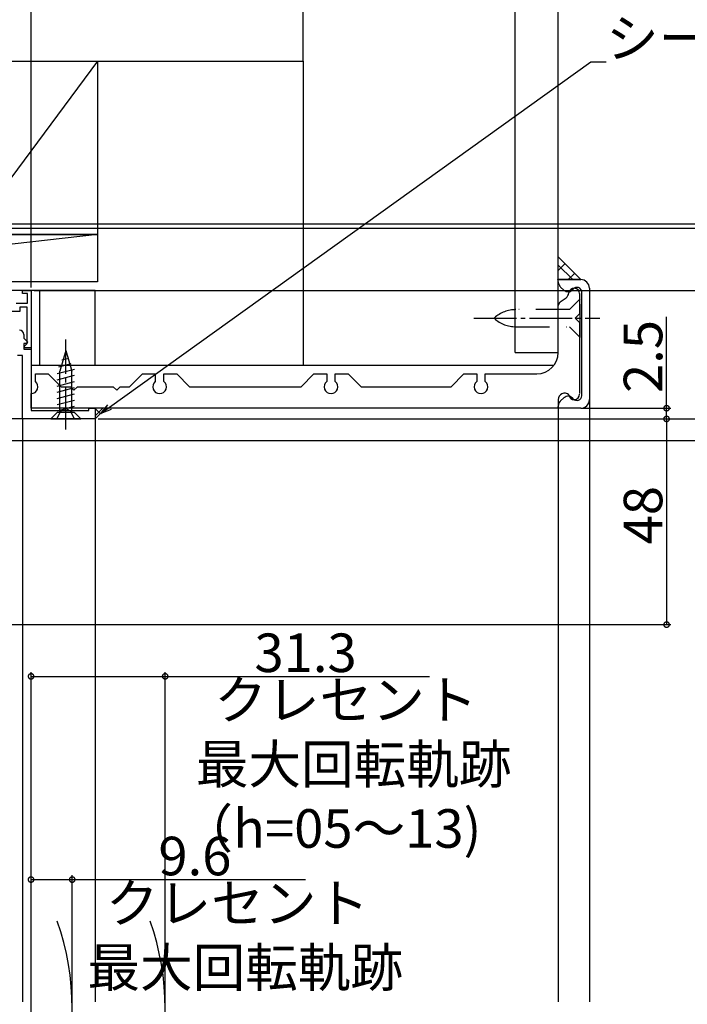
# Model space of a CAD drawing. Extents: x 0 to 990, y 0 to 1598.
# Drawn here: x 665 to 821, y 959 to 1189 of the extents above; entities that cross this region are included whole.
import ezdxf

# ---------------------------------------------------------------- set-up
doc = ezdxf.new("R2010")
doc.units = 0
for name, pattern in [('DIVIDE', [19.539474, 7.815789, -3.907895, 0, -3.907895, 0, -3.907895]), ('PHANTOM', [39.078947, 19.539474, -3.907895, 3.907895, -3.907895, 3.907895, -3.907895]), ('YCENTER_1', [13, 10, -1, 1, -1]), ('YHIDDEN_1', [4, 3, -1])]:
    doc.linetypes.add(name, pattern=pattern)
for name, color, linetype in [('YKK_11', 7, 'CONTINUOUS'), ('YKK_12', 2, 'CONTINUOUS'), ('YKK_13', 4, 'CONTINUOUS'), ('YKK_D', 6, 'CONTINUOUS'), ('YSS_K', 3, 'CONTINUOUS')]:
    doc.layers.add(name, color=color, linetype=linetype)
doc.styles.get("Standard").update_dxf_attribs({"font": 'txt', "bigfont": 'BIGFONT'})

msp = doc.modelspace()

# ---------------------------------------------------------------- linework, layer by layer
at = {"layer": 'YKK_11'}
for p, q in [((791.33, 1127.38), (791.04, 1128.55)), ((791.04, 1128.55), (796.39, 1128.55)), ((795.1, 1128.55), (791.29, 1128.55)), ((792.46, 1126.12), (791.65, 1126.82)), ((798.39, 1126.55), (798.39, 1100.55)), ((791.53, 1123.35), (792.95, 1124.34)), ((796.1, 1125.3), (796.1, 1120.55)), ((796.59, 1101.45), (796.59, 1125.65)), ((791.1, 1122.53), (791.53, 1123.35)), ((791.1, 1111.55), (791.1, 1122.53)), ((796.1, 1120.55), (795.1, 1119.55)), ((795.1, 1119.55), (796.1, 1118.55)), ((796.1, 1118.55), (796.1, 1101.95)), ((669.1, 1104.8), (669.1, 1106.55)), ((669.1, 1106.55), (672.1, 1106.55)), ((672.1, 1106.55), (675.1, 1103.55)), ((691.1, 1103.55), (694.1, 1106.55)), ((694.1, 1106.55), (697.1, 1106.55)), ((697.1, 1106.55), (697.1, 1104.8)), ((699.1, 1104.8), (699.1, 1106.55)), ((699.1, 1106.55), (702.1, 1106.55)), ((702.1, 1106.55), (705.1, 1103.55)), ((731.1, 1103.55), (734.1, 1106.55)), ((734.1, 1106.55), (737.1, 1106.55)), ((737.1, 1106.55), (737.1, 1104.8)), ((739.1, 1104.8), (739.1, 1106.55)), ((739.1, 1106.55), (742.1, 1106.55)), ((742.1, 1106.55), (745.1, 1103.55)), ((766.1, 1103.55), (769.1, 1106.55)), ((769.1, 1106.55), (772.1, 1106.55)), ((772.1, 1106.55), (772.1, 1104.8)), ((774.1, 1104.8), (774.1, 1106.55)), ((774.1, 1106.55), (786.1, 1106.55)), ((675.1, 1103.55), (677.3, 1103.55)), ((677.3, 1103.55), (678.1, 1102.75)), ((678.1, 1102.75), (678.9, 1103.55)), ((678.9, 1103.55), (687.3, 1103.55)), ((687.3, 1103.55), (688.1, 1102.75)), ((688.1, 1102.75), (688.9, 1103.55)), ((688.9, 1103.55), (691.1, 1103.55)), ((705.1, 1103.55), (731.1, 1103.55)), ((745.1, 1103.55), (766.1, 1103.55)), ((668.1, 1098.55), (668.1, 1101.95)), ((791.65, 1100.27), (792.46, 1100.98)), ((791.1, 1098.55), (668.1, 1098.55)), ((791.04, 1098.55), (791.33, 1099.71)), ((796.39, 1098.55), (791.04, 1098.55)), ((791.1, 1100.55), (791.1, 1098.55))]:
    msp.add_line(p, q, dxfattribs=at)
at = {"layer": 'YKK_11', "color": 0, "linetype": 'ByBlock', "lineweight": -2}
for p, q in [((666.1, 1125.35), (666.1, 1126.05)), ((666.1, 1126.05), (668.1, 1126.05)), ((668.1, 1126.05), (668.1, 1112.65)), ((667.3, 1125.35), (666.1, 1125.35)), ((667.3, 1123.05), (667.3, 1125.35)), ((664.6, 1123.05), (667.3, 1123.05)), ((667.2, 1122.15), (665.5, 1122.15)), ((665.5, 1122.15), (665.5, 1121.15)), ((667.2, 1113.65), (667.2, 1122.15)), ((665.5, 1121.15), (663.5, 1121.15)), ((666.4, 1115.75), (666.4, 1114.87)), ((666.4, 1114.87), (667.24, 1114.04)), ((667.08, 1113.65), (666.4, 1113.65)), ((666.4, 1113.65), (666.4, 1112.35)), ((666.4, 1112.35), (668.1, 1112.35)), ((666.6, 1113.05), (666.9, 1113.35)), ((666.6, 1112.65), (666.6, 1113.05)), ((668.1, 1112.65), (666.6, 1112.65)), ((666.9, 1113.35), (667.2, 1113.65)), ((667.24, 1114.04), (667.08, 1113.65)), ((668.1, 1112.35), (668.1, 1098.05)), ((666.1, 1110.85), (664.9, 1110.85)), ((666.1, 1096.05), (666.1, 1110.85)), ((681.6, 1098.05), (681.6, 1098.55)), ((681.6, 1098.55), (683.1, 1098.55)), ((683.1, 1098.55), (683.1, 1096.05)), ((683.1, 1096.05), (666.1, 1096.05)), ((668.1, 1098.05), (681.6, 1098.05))]:
    msp.add_line(p, q, dxfattribs=at)
at = {"layer": 'YKK_11'}
for centre, radius, start, end in [((796.39, 1126.55), 2, 0, 90), ((792.31, 1127.58), 1, 191.3099, 228.8486), ((793.44, 1127.25), 1.5, 228.8486, 322.0201), ((794.85, 1125.3), 1.25, 0, 173.1659), ((795.49, 1125.65), 1.1, 0, 142.0201), ((792.04, 1125.63), 1.58, 304.9895, 353.1659), ((786.1, 1111.55), 5, 270, 0), ((668.1, 1103.55), 1.6, 270, 51.3178), ((698.1, 1103.55), 1.6, 128.6822, 51.3178), ((738.1, 1103.55), 1.6, 128.6822, 51.3178), ((773.1, 1103.55), 1.6, 128.6822, 51.3178), ((792.6, 1100.55), 1.5, 47.7915, 180), ((793.44, 1099.85), 1.5, 37.9799, 131.1514), ((794.85, 1101.8), 1.25, 186.3819, 0), ((795.49, 1101.45), 1.1, 217.9799, 360), ((792.31, 1099.52), 1, 131.1514, 168.6901), ((796.39, 1100.55), 2, 270, 0)]:
    msp.add_arc(centre, radius, start, end, dxfattribs=at)
at = {"layer": 'YKK_11', "color": 0, "linetype": 'ByBlock', "lineweight": -2}
msp.add_arc((665.4, 1115.75), 1, 0, 90, dxfattribs=at)
at = {"layer": 'YKK_12', "linetype": 'Continuous'}
for p, q in [((668.1, 1126.05), (641.1, 1126.05)), ((668.1, 1126.05), (668.1, 1098.35)), ((683.1, 1126.05), (668.1, 1126.05)), ((670.1, 1126.05), (670.1, 1108.55)), ((683.1, 1108.55), (683.1, 1126.05)), ((790.1, 1108.55), (668.1, 1108.55)), ((791.1, 1098.55), (791.1, 960.05)), ((683.1, 1096.05), (663.29, 1096.05)), ((666.09, 1096.05), (666.09, 960.05)), ((683.1, 1096.05), (683.1, 960.05))]:
    msp.add_line(p, q, dxfattribs=at)
at = {"layer": 'YKK_12'}
msp.add_line((798.39, 1108.55), (798.4, 960.05), dxfattribs=at)
for centre in [(617.41, 958.55), (639.11, 958.55)]:
    msp.add_arc(centre, 60.29, 340.2252, 19.6492, dxfattribs=at)
at = {"layer": 'YKK_13', "linetype": 'DIVIDE'}
for p, q in [((796.23, 1124.05), (793.73, 1121.55)), ((796.23, 1115.05), (796.23, 1124.05)), ((793.73, 1121.55), (781.23, 1121.55)), ((781.23, 1117.55), (793.73, 1117.55)), ((796.23, 1115.05), (793.73, 1117.55))]:
    msp.add_line(p, q, dxfattribs=at)
at = {"layer": 'YKK_13', "linetype": 'YCENTER_1'}
for p, q in [((771.39, 1119.55), (800.83, 1119.55)), ((676.2, 1093.55), (676.2, 1114.55))]:
    msp.add_line(p, q, dxfattribs=at)
at = {"layer": 'YKK_13', "linetype": 'PHANTOM'}
for p, q in [((776.23, 1119.64), (776.13, 1119.55)), ((776.13, 1119.55), (776.23, 1119.46))]:
    msp.add_line(p, q, dxfattribs=at)
at = {"layer": 'YKK_13', "linetype": 'Continuous'}
for p, q in [((676.2, 1112.05), (674.8, 1107.22)), ((675.27, 1109.82), (676.94, 1110.26)), ((675.95, 1111.45), (676.4, 1111.57)), ((676.2, 1112.05), (677.6, 1107.22)), ((674.2, 1106.63), (678.2, 1107.7)), ((674.6, 1108.19), (677.48, 1108.96)), ((674.2, 1105.18), (678.2, 1106.25)), ((674.8, 1097.55), (674.8, 1107.22)), ((677.6, 1097.55), (677.6, 1107.22)), ((674.2, 1103.73), (678.2, 1104.8)), ((674.2, 1102.28), (678.2, 1103.35)), ((674.2, 1100.83), (678.2, 1101.9)), ((674.2, 1099.38), (678.2, 1100.45)), ((674.2, 1097.93), (678.2, 1099)), ((672.7, 1096.05), (674.2, 1097.55)), ((672.7, 1096.05), (679.7, 1096.05)), ((678.2, 1097.55), (674.2, 1097.55)), ((678.18, 1097.55), (678.2, 1097.55)), ((679.7, 1096.05), (678.2, 1097.55))]:
    msp.add_line(p, q, dxfattribs=at)
at = {"layer": 'YKK_13', "linetype": 'YHIDDEN_1'}
for p, q in [((675.05, 1097.9), (676.2, 1098.51)), ((677.34, 1097.9), (676.2, 1098.51)), ((674.15, 1096.05), (675.05, 1097.9)), ((678.25, 1096.05), (677.34, 1097.9))]:
    msp.add_line(p, q, dxfattribs=at)
at = {"layer": 'YKK_13', "linetype": 'DIVIDE'}
for centre, start, end in [((781.23, 1114.05), 90, 131.8183), ((781.23, 1125.05), 228.1817, 270)]:
    msp.add_arc(centre, 7.5, start, end, dxfattribs=at)
at = {"layer": 'YKK_D'}
for p, q in [((668.1, 1126.75), (668.1, 1235.55)), ((686.42, 1098.79), (798.73, 1179.4)), ((798.73, 1179.4), (802.28, 1179.4)), ((639.6, 1141.55), (897.4, 1141.55)), ((639.6, 1141.55), (877.4, 1141.55)), ((654.2, 1140.55), (877.4, 1140.55)), ((654.2, 1140.55), (877.4, 1140.55)), ((668.8, 1126.05), (877.4, 1126.05)), ((668.8, 1126.05), (857.4, 1126.05)), ((668.8, 1126.05), (877.4, 1126.05)), ((816.4, 1098.55), (816.4, 1119.9)), ((796.4, 1098.55), (817.4, 1098.55)), ((816.4, 1096.05), (816.4, 1098.55)), ((683.8, 1096.05), (857.4, 1096.05)), ((683.8, 1096.05), (857.4, 1096.05)), ((683.8, 1096.05), (837.4, 1096.05)), ((683.8, 1096.05), (817.4, 1096.05)), ((683.8, 1096.05), (817.4, 1096.05)), ((816.4, 1096.05), (816.4, 1048.05)), ((645.1, 1091.05), (837.4, 1091.05)), ((645.1, 1091.05), (837.4, 1091.05)), ((661.9, 1048.05), (817.4, 1048.05)), ((668.1, 916.15), (668.1, 1036.98)), ((699.4, 959.55), (699.4, 1036.98)), ((668.1, 1035.98), (699.4, 1035.98)), ((699.4, 1035.98), (761.07, 1035.98)), ((668.1, 871.89), (668.1, 989.55)), ((668.1, 988.55), (677.7, 988.55)), ((677.7, 959.55), (677.7, 989.55)), ((677.7, 988.55), (732.17, 988.55))]:
    msp.add_line(p, q, dxfattribs=at)
at = {"layer": 'YKK_D', "linetype": 'ByBlock', "lineweight": -2}
for p, q in [((684.35, 1097.3), (686.02, 1099.34)), ((684.35, 1097.3), (686.42, 1098.79)), ((686.82, 1098.23), (684.35, 1097.3))]:
    msp.add_line(p, q, dxfattribs=at)
at = {"layer": 'YKK_D', "linetype": 'ByBlock', "const_width": 1.27}
for points in [[(816.4, 1098.39, 1), (816.4, 1098.71, 1)], [(816.4, 1095.89, 1), (816.4, 1096.21, 1)], [(816.4, 1096.21, 1), (816.4, 1095.89, 1)], [(816.4, 1048.21, 1), (816.4, 1047.89, 1)], [(668.26, 1035.98, 1), (667.94, 1035.98, 1)], [(699.24, 1035.98, 1), (699.56, 1035.98, 1)], [(668.26, 988.55, 1), (667.94, 988.55, 1)], [(677.54, 988.55, 1), (677.86, 988.55, 1)]]:
    msp.add_lwpolyline(points, format="xyb", close=True, dxfattribs=at)
at = {"layer": 'YSS_K'}
for p, q in [((781.1, 1111.58), (781.1, 1304.14)), ((791.1, 1111.58), (791.1, 1304.14)), ((683.6, 1179.55), (653.6, 1139.05)), ((653.6, 1179.55), (683.6, 1179.55)), ((683.6, 1179.55), (683.6, 1139.05)), ((731.6, 1179.55), (731.6, 1108.55)), ((583.75, 1139.05), (683.6, 1139.05)), ((683.6, 1139.05), (583.75, 1128.05)), ((683.6, 1139.05), (653.6, 1139.05)), ((683.6, 1139.05), (683.6, 1128.05)), ((796.39, 1128.55), (791.1, 1133.84)), ((791.1, 1128.55), (791.1, 1133.84)), ((791.1, 1130.69), (792.68, 1132.27)), ((794.49, 1128.55), (791.1, 1131.94)), ((796.39, 1128.55), (791.1, 1128.55)), ((793.45, 1128.55), (794.92, 1130.02)), ((683.6, 1128.05), (583.75, 1128.05)), ((781.1, 1111.58), (791.1, 1111.58)), ((683.1, 1096.78), (684.87, 1098.55)), ((683.1, 1096.05), (685.6, 1098.55)), ((685.6, 1098.55), (683.1, 1098.55)), ((683.1, 1098.55), (683.1, 1096.05)), ((684.33, 1097.27), (683.1, 1098.5)), ((685.45, 1098.4), (685.3, 1098.55)), ((683.2, 1096.15), (683.1, 1096.26))]:
    msp.add_line(p, q, dxfattribs=at)
at = {"layer": 'YSS_K', "linetype": 'Continuous'}
for p, q in [((731.6, 1179.55), (731.6, 1224.55)), ((626.6, 1179.55), (731.6, 1179.55))]:
    msp.add_line(p, q, dxfattribs=at)

# ---------------------------------------------------------------- texts
at = {"layer": 'YKK_D'}
for s, p in [('シーリング（別途）', (802.28, 1180.4)), ('31.3', (720.23, 1036.98)), ('クレセント', (710.87, 1025.98)), ('最大回転軌跡', (706.55, 1010.98)), ('（h=05～13)', (702.95, 995.98)), ('9.6', (697.81, 989.55)), ('クレセント', (685.57, 978.55)), ('最大回転軌跡', (681.25, 963.55))]:
    msp.add_text(s, height=9, dxfattribs=at).set_placement(p)
for s, p in [('2.5', (815.4, 1102.1)), ('48', (815.4, 1066.77))]:
    msp.add_text(s, height=9, rotation=90, dxfattribs=at).set_placement(p)

doc.saveas('drawing.dxf')
